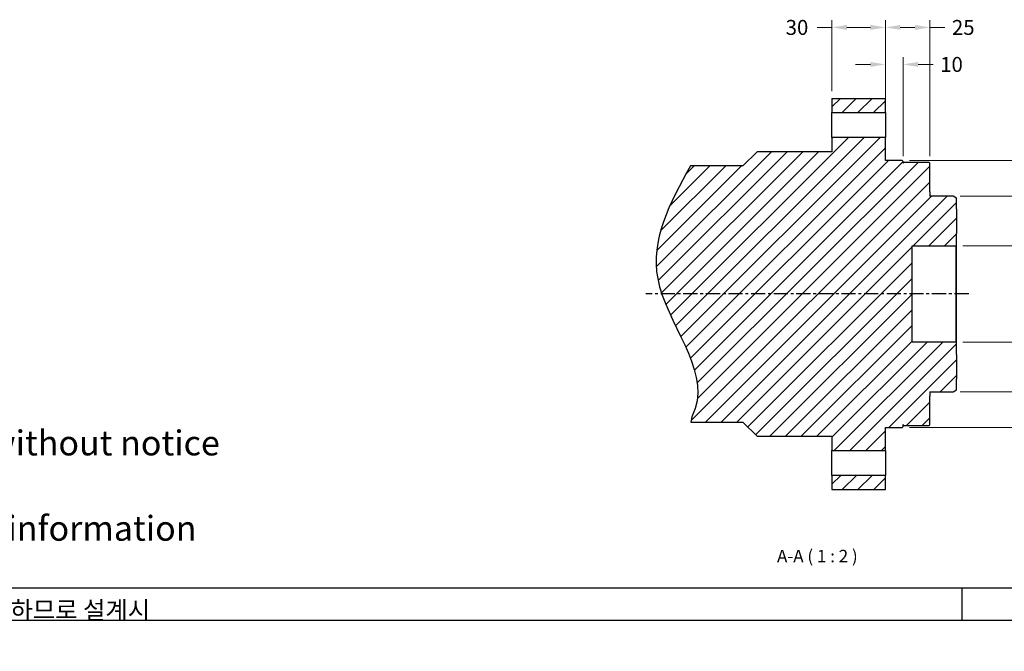
# Model space of a CAD drawing. Extents: x 0 to 3367, y -18 to 1188.
# Drawn here: x 1994 to 2547, y -18 to 338 of the extents above; entities that cross this region are included whole.
import ezdxf

# ---------------------------------------------------------------- set-up
doc = ezdxf.new("R2010")
doc.units = 0
doc.header["$LTSCALE"] = 25.4
doc.linetypes.add('CENTER', pattern=[2, 1.25, -0.25, 0.25, -0.25])
doc.layers.get('0').update_dxf_attribs({"linetype": 'CONTINUOUS'})
doc.layers.get('Defpoints').update_dxf_attribs({"linetype": 'CONTINUOUS'})
for name, color, linetype in [('ATA-CENTER', 133, 'CENTER'), ('ATA-HATCH', 252, 'CONTINUOUS'), ('ATA-TEXT', 7, 'CONTINUOUS')]:
    doc.layers.add(name, color=color, linetype=linetype)
doc.layers.add('ATA-DIM', color=252, linetype='CONTINUOUS', lineweight=25)
doc.styles.get("Standard").update_dxf_attribs({"font": 'simplex.shx'})
doc.styles.add('주 문자 (ISO)', font='arial.ttf')
doc.dimstyles.new('ata_A1', dxfattribs={"dimtxt": 4.2, "dimasz": 4.2, "dimexe": 2, "dimexo": 2, "dimgap": 2, "dimtad": 0, "dimtih": 1, "dimtoh": 1, "dimdec": 6, "dimdsep": 46, "dimtxsty": 'Standard', "dimcen": 0, "dimclrd": 252, "dimclre": 252, "dimclrt": 4, "dimadec": 6, "dimazin": 2, "dimtfac": 1, "dimtdec": 6, "dimtofl": 0, "dimtmove": 0, "dimatfit": 3, "dimfxl": 0.18, "dimtolj": 1, "dimtzin": 0, "dimlwd": 0, "dimlwe": 0, "dimarcsym": 0})
pattern_1 = [(45, (267.0554, -1310.993), (-4.419417, 4.419417), [])]

# ---------------------------------------------------------------- blocks, each defined once
blk = doc.blocks.new('ata-Border-A1-002')
blk.add_line((834, 9), (7, 9))
at = {"color": 253, "ltscale": 0.5}
for p, q in [((420.5, 9), (420.5, 0)), ((0, 0), (841, 0))]:
    blk.add_line(p, q, dxfattribs=at)
blk = doc.blocks.new('*D33')
at = {"layer": 'ATA-DIM', "color": 252, "lineweight": 0, "transparency": 16777216}
for p, q in [((2523.45, 210.35), (2596.51, 210.35)), ((2592.51, 201.95), (2592.51, 192.29)), ((2592.51, 164.75), (2592.51, 174.49)), ((2523.45, 156.35), (2596.51, 156.35))]:
    blk.add_line(p, q, dxfattribs=at)
at = {"layer": 'ATA-DIM', "color": 252, "transparency": 16777216}
for points in [[(2591.11, 201.95), (2593.91, 201.95), (2592.51, 210.35)], [(2591.11, 164.75), (2593.91, 164.75), (2592.51, 156.35)]]:
    blk.add_solid(points, dxfattribs=at)
at = {"layer": 'Defpoints', "color": 0, "transparency": 16777216}
for p in [(2519.45, 210.35), (2519.45, 156.35), (2592.51, 156.35)]:
    blk.add_point(p, dxfattribs=at)
at = {"layer": 'ATA-DIM', "color": 4, "transparency": 16777216, "insert": (2569.71, 188.29), "char_height": 8.4, "attachment_point": 1}
blk.add_mtext('\\A1;%%C54{\\H0.5x;\\S+0.025^  0.000;}', dxfattribs=at)
blk = doc.blocks.new('*D34')
at = {"layer": 'ATA-DIM', "color": 252, "lineweight": 0, "transparency": 16777216}
for p, q in [((2521.95, 238.35), (2673.93, 238.35)), ((2669.93, 229.95), (2669.93, 193.89)), ((2669.93, 136.75), (2669.93, 172.17)), ((2521.95, 128.35), (2673.93, 128.35))]:
    blk.add_line(p, q, dxfattribs=at)
at = {"layer": 'ATA-DIM', "color": 252, "transparency": 16777216}
for points in [[(2668.53, 229.95), (2671.33, 229.95), (2669.93, 238.35)], [(2668.53, 136.75), (2671.33, 136.75), (2669.93, 128.35)]]:
    blk.add_solid(points, dxfattribs=at)
at = {"layer": 'Defpoints', "color": 0, "transparency": 16777216}
for p in [(2517.95, 238.35), (2517.95, 128.35), (2669.93, 128.35)]:
    blk.add_point(p, dxfattribs=at)
at = {"layer": 'ATA-DIM', "color": 4, "transparency": 16777216, "insert": (2640.47, 189.89), "char_height": 8.4, "attachment_point": 1}
blk.add_mtext('\\A1;%%C110{\\H0.7x;\\S-0.036^ -0.071;}', dxfattribs=at)
blk = doc.blocks.new('*D35')
at = {"layer": 'ATA-DIM', "color": 252, "lineweight": 0, "transparency": 16777216}
for p, q in [((2493.45, 258.35), (2751.36, 258.35)), ((2747.36, 249.95), (2747.36, 194.21)), ((2747.36, 116.75), (2747.36, 172.49)), ((2493.45, 108.35), (2751.36, 108.35))]:
    blk.add_line(p, q, dxfattribs=at)
at = {"layer": 'ATA-DIM', "color": 252, "transparency": 16777216}
for points in [[(2745.96, 249.95), (2748.76, 249.95), (2747.36, 258.35)], [(2745.96, 116.75), (2748.76, 116.75), (2747.36, 108.35)]]:
    blk.add_solid(points, dxfattribs=at)
at = {"layer": 'Defpoints', "color": 0, "transparency": 16777216}
for p in [(2489.45, 258.35), (2489.45, 108.35), (2747.36, 108.35)]:
    blk.add_point(p, dxfattribs=at)
at = {"layer": 'ATA-DIM', "color": 4, "transparency": 16777216, "insert": (2716.96, 190.21), "char_height": 8.4, "attachment_point": 1}
blk.add_mtext('\\A1;%%C150{\\H0.7x;\\S 0.000^ -0.040;}', dxfattribs=at)
blk = doc.blocks.new('*D36')
at = {"layer": 'ATA-DIM', "color": 252, "lineweight": 0, "transparency": 16777216}
for p, q in [((2449.95, 333.23), (2441.55, 333.23)), ((2449.95, 297.35), (2449.95, 337.23)), ((2471.55, 333.23), (2458.35, 333.23)), ((2479.95, 297.35), (2479.95, 337.23))]:
    blk.add_line(p, q, dxfattribs=at)
at = {"layer": 'ATA-DIM', "color": 252, "transparency": 16777216}
for points in [[(2458.35, 334.63), (2458.35, 331.83), (2449.95, 333.23)], [(2471.55, 334.63), (2471.55, 331.83), (2479.95, 333.23)]]:
    blk.add_solid(points, dxfattribs=at)
at = {"layer": 'Defpoints', "color": 0, "transparency": 16777216}
for p in [(2479.95, 333.23), (2449.95, 293.35), (2479.95, 293.35)]:
    blk.add_point(p, dxfattribs=at)
at = {"layer": 'ATA-DIM', "color": 4, "transparency": 16777216, "insert": (2423.95, 337.43), "char_height": 8.4, "attachment_point": 1}
blk.add_mtext('\\A1;30', dxfattribs=at)
blk = doc.blocks.new('*D37')
at = {"layer": 'ATA-DIM', "color": 252, "lineweight": 0, "transparency": 16777216}
for p, q in [((2479.95, 297.35), (2479.95, 337.23)), ((2488.35, 333.23), (2496.55, 333.23)), ((2504.95, 260.85), (2504.95, 337.23)), ((2504.95, 333.23), (2513.35, 333.23))]:
    blk.add_line(p, q, dxfattribs=at)
at = {"layer": 'ATA-DIM', "color": 252, "transparency": 16777216}
for points in [[(2488.35, 334.63), (2488.35, 331.83), (2479.95, 333.23)], [(2496.55, 334.63), (2496.55, 331.83), (2504.95, 333.23)]]:
    blk.add_solid(points, dxfattribs=at)
at = {"layer": 'Defpoints', "color": 0, "transparency": 16777216}
for p in [(2504.95, 333.23), (2479.95, 293.35), (2504.95, 256.85)]:
    blk.add_point(p, dxfattribs=at)
at = {"layer": 'ATA-DIM', "color": 4, "transparency": 16777216, "insert": (2517.35, 337.43), "char_height": 8.4, "attachment_point": 1}
blk.add_mtext('\\A1;25', dxfattribs=at)
blk = doc.blocks.new('*D38')
at = {"layer": 'ATA-DIM', "color": 252, "lineweight": 0, "transparency": 16777216}
for p, q in [((2479.95, 289.35), (2479.95, 316.42)), ((2489.95, 260.85), (2489.95, 316.42)), ((2471.55, 312.42), (2463.15, 312.42)), ((2498.35, 312.42), (2506.75, 312.42))]:
    blk.add_line(p, q, dxfattribs=at)
at = {"layer": 'ATA-DIM', "color": 252, "transparency": 16777216}
for points in [[(2471.55, 313.82), (2471.55, 311.02), (2479.95, 312.42)], [(2498.35, 313.82), (2498.35, 311.02), (2489.95, 312.42)]]:
    blk.add_solid(points, dxfattribs=at)
at = {"layer": 'Defpoints', "color": 0, "transparency": 16777216}
for p in [(2479.95, 312.42), (2479.95, 285.35), (2489.95, 256.85)]:
    blk.add_point(p, dxfattribs=at)
at = {"layer": 'ATA-DIM', "color": 4, "transparency": 16777216, "insert": (2510.75, 316.62), "char_height": 8.4, "attachment_point": 1}
blk.add_mtext('\\A1;10', dxfattribs=at)

msp = doc.modelspace()

# ---------------------------------------------------------------- hatches: boundary and pattern name
at = {"layer": 'ATA-HATCH'}
h = msp.add_hatch(dxfattribs=at)
h.set_pattern_fill('ANSI31', color=252, scale=50, style=0)
h.set_pattern_definition(pattern_1)
h.paths.add_polyline_path([(2449.9529002, 285.3533382), (2479.9529002, 285.3533382), (2479.9529002, 293.3533382), (2449.9529002, 293.3533382)])
h = msp.add_hatch(dxfattribs=at)
h.set_pattern_fill('ANSI31', color=8, scale=50, style=0)
h.set_pattern_definition(pattern_1)
edge = h.paths.add_edge_path()
edge.add_line((2449.9529002, 263.3533382), (2407.9529002, 263.3533382))
edge.add_line((2407.9529002, 263.3533382), (2399.9529002, 255.3533382))
edge.add_line((2399.9529002, 255.3533382), (2370.5428719, 255.3533382))
edge.add_spline(control_points=[(2370.5428719, 255.3533382), (2358.5393441, 234.4029133), (2335.8441844, 189.1887653), (2383.6624381, 138.764367), (2370.8511844, 113.8821003), (2370.7209392, 111.3533382)], knot_values=[0, 0, 0, 0, 32.7939178499, 70.7741758796, 75.0995930637, 75.0995930637, 75.0995930637, 75.0995930637], degree=3, periodic=0)
edge.add_line((2370.7209392, 111.3533382), (2399.9529002, 111.3533382))
edge.add_line((2399.9529002, 111.3533382), (2407.9529002, 103.3533382))
edge.add_line((2407.9529002, 103.3533382), (2449.9529002, 103.3533382))
edge.add_line((2449.9529002, 103.3533382), (2449.9529002, 95.3533382))
edge.add_line((2449.9529002, 95.3533382), (2479.9529002, 95.3533382))
edge.add_line((2479.9529002, 95.3533382), (2479.9529002, 108.3533382))
edge.add_line((2479.9529002, 108.3533382), (2489.4529002, 108.3533382))
edge.add_line((2489.4529002, 108.3533382), (2489.9529002, 108.8533382))
edge.add_line((2489.9529002, 108.8533382), (2489.9529002, 109.8533382))
edge.add_line((2489.9529002, 109.8533382), (2490.4529002, 109.3533382))
edge.add_line((2490.4529002, 109.3533382), (2504.4529002, 109.3533382))
edge.add_line((2504.4529002, 109.3533382), (2504.9529002, 109.8533382))
edge.add_line((2504.9529002, 109.8533382), (2504.9529002, 125.8533382))
edge.add_line((2504.9529002, 125.8533382), (2504.9529002, 128.3533382))
edge.add_line((2504.9529002, 128.3533382), (2517.9529002, 128.3533382))
edge.add_line((2517.9529002, 128.3533382), (2519.9529002, 129.5080387))
edge.add_line((2519.9529002, 129.5080387), (2519.9529002, 135.4358382))
edge.add_line((2519.9529002, 135.4358382), (2519.9529002, 149.2708382))
edge.add_line((2519.9529002, 149.2708382), (2519.9529002, 155.8533382))
edge.add_line((2519.9529002, 155.8533382), (2519.4529002, 156.3533382))
edge.add_line((2519.4529002, 156.3533382), (2494.9529002, 156.3533382))
edge.add_line((2494.9529002, 156.3533382), (2494.9529002, 210.3533382))
edge.add_line((2494.9529002, 210.3533382), (2519.4529002, 210.3533382))
edge.add_line((2519.4529002, 210.3533382), (2519.9529002, 210.8533382))
edge.add_line((2519.9529002, 210.8533382), (2519.9529002, 217.4358382))
edge.add_line((2519.9529002, 217.4358382), (2519.9529002, 231.2708382))
edge.add_line((2519.9529002, 231.2708382), (2519.9529002, 237.1986377))
edge.add_line((2519.9529002, 237.1986377), (2517.9529002, 238.3533382))
edge.add_line((2517.9529002, 238.3533382), (2504.9529002, 238.3533382))
edge.add_line((2504.9529002, 238.3533382), (2504.9529002, 240.8533382))
edge.add_line((2504.9529002, 240.8533382), (2504.9529002, 256.8533382))
edge.add_line((2504.9529002, 256.8533382), (2504.4529002, 257.3533382))
edge.add_line((2504.4529002, 257.3533382), (2490.4529002, 257.3533382))
edge.add_line((2490.4529002, 257.3533382), (2489.9529002, 256.8533382))
edge.add_line((2489.9529002, 256.8533382), (2489.9529002, 257.8533382))
edge.add_line((2489.9529002, 257.8533382), (2489.4529002, 258.3533382))
edge.add_line((2489.4529002, 258.3533382), (2479.9529002, 258.3533382))
edge.add_line((2479.9529002, 258.3533382), (2479.9529002, 271.3533382))
edge.add_line((2479.9529002, 271.3533382), (2449.9529002, 271.3533382))
edge.add_line((2449.9529002, 271.3533382), (2449.9529002, 263.3533382))
h = msp.add_hatch(dxfattribs=at)
h.set_pattern_fill('ANSI31', color=252, scale=50, style=0)
h.set_pattern_definition(pattern_1)
h.paths.add_polyline_path([(2479.9529002, 81.3533382), (2449.9529002, 81.3533382), (2449.9529002, 73.3533382), (2479.9529002, 73.3533382)])

# ---------------------------------------------------------------- linework, layer by layer
for p, q in [((2449.9529002, 293.3533382), (2479.9529002, 293.3533382)), ((2449.9529002, 293.3533382), (2449.9529002, 285.3533382)), ((2479.9529002, 285.3533382), (2479.9529002, 293.3533382)), ((2449.9529002, 285.3533382), (2479.9529002, 285.3533382)), ((2449.9529002, 271.3533382), (2449.9529002, 285.3533382)), ((2479.9529002, 285.3533382), (2479.9529002, 271.3533382)), ((2479.9529002, 271.3533382), (2449.9529002, 271.3533382)), ((2449.9529002, 271.3533382), (2449.9529002, 263.3533382)), ((2479.9529002, 258.3533382), (2479.9529002, 271.3533382)), ((2407.9529002, 263.3533382), (2399.9529002, 255.3533382)), ((2449.9529002, 263.3533382), (2407.9529002, 263.3533382)), ((2399.9529002, 255.3533382), (2370.5428719, 255.3533382)), ((2489.4529002, 258.3533382), (2479.9529002, 258.3533382)), ((2489.9529002, 257.8533382), (2489.4529002, 258.3533382)), ((2489.9529002, 256.8533382), (2489.9529002, 257.8533382)), ((2490.4529002, 257.3533382), (2489.9529002, 256.8533382)), ((2504.4529002, 257.3533382), (2490.4529002, 257.3533382)), ((2504.9529002, 256.8533382), (2504.4529002, 257.3533382)), ((2504.9529002, 240.8533382), (2504.9529002, 256.8533382)), ((2504.9529002, 240.8533382), (2504.9529002, 238.3533382)), ((2517.9529002, 238.3533382), (2504.9529002, 238.3533382)), ((2519.9529002, 237.1986377), (2517.9529002, 238.3533382)), ((2519.9529002, 231.2708382), (2519.9529002, 237.1986377)), ((2519.9529002, 231.2708382), (2519.9529002, 217.4358382)), ((2519.9529002, 210.8533382), (2519.9529002, 217.4358382)), ((2494.9529002, 156.3533382), (2494.9529002, 210.3533382)), ((2494.9529002, 210.3533382), (2519.4529002, 210.3533382)), ((2519.4529002, 210.3533382), (2519.9529002, 210.8533382)), ((2519.4529002, 210.3533382), (2519.4529002, 156.3533382)), ((2519.9529002, 155.8533382), (2519.9529002, 210.8533382)), ((2519.4529002, 156.3533382), (2494.9529002, 156.3533382)), ((2519.9529002, 155.8533382), (2519.4529002, 156.3533382)), ((2519.9529002, 149.2708382), (2519.9529002, 155.8533382)), ((2519.9529002, 149.2708382), (2519.9529002, 135.4358382)), ((2519.9529002, 129.5080387), (2519.9529002, 135.4358382)), ((2504.9529002, 128.3533382), (2517.9529002, 128.3533382)), ((2504.9529002, 128.3533382), (2504.9529002, 125.8533382)), ((2517.9529002, 128.3533382), (2519.9529002, 129.5080387)), ((2504.9529002, 109.8533382), (2504.9529002, 125.8533382)), ((2370.7209392, 111.3533382), (2399.9529002, 111.3533382)), ((2399.9529002, 111.3533382), (2407.9529002, 103.3533382)), ((2479.9529002, 95.3533382), (2479.9529002, 108.3533382)), ((2479.9529002, 108.3533382), (2489.4529002, 108.3533382)), ((2489.4529002, 108.3533382), (2489.9529002, 108.8533382)), ((2489.9529002, 108.8533382), (2489.9529002, 110.0499816)), ((2489.9529002, 110.0499816), (2489.9529002, 109.8533382)), ((2489.9529002, 109.8533382), (2490.4529002, 109.3533382)), ((2490.4529002, 109.3533382), (2504.4529002, 109.3533382)), ((2504.4529002, 109.3533382), (2504.9529002, 109.8533382)), ((2407.9529002, 103.3533382), (2449.9529002, 103.3533382)), ((2449.9529002, 103.3533382), (2449.9529002, 95.3533382)), ((2449.9529002, 95.3533382), (2479.9529002, 95.3533382)), ((2449.9529002, 81.3533382), (2449.9529002, 95.3533382)), ((2479.9529002, 95.3533382), (2479.9529002, 81.3533382)), ((2449.9529002, 81.3533382), (2449.9529002, 73.3533382)), ((2479.9529002, 81.3533382), (2449.9529002, 81.3533382)), ((2479.9529002, 73.3533382), (2479.9529002, 81.3533382)), ((2449.9529002, 73.3533382), (2479.9529002, 73.3533382))]:
    msp.add_line(p, q)
msp.add_open_spline([(2370.5428719, 255.3533382), (2358.5393441, 234.4029133), (2335.8441844, 189.1887653), (2383.6624381, 138.764367), (2370.8511844, 113.8821003), (2370.7209392, 111.3533382)], degree=3, knots=[0, 0, 0, 0, 32.7939178499, 70.7741758796, 75.0995930637, 75.0995930637, 75.0995930637, 75.0995930637])
at = {"layer": 'ATA-CENTER', "ltscale": 0.25}
msp.add_line((2526.7628245, 183.3533382), (2345.415486, 183.3533382), dxfattribs=at)

# ---------------------------------------------------------------- block references
at = {"xscale": 2, "yscale": 2, "zscale": 2}
msp.add_blockref('ata-Border-A1-002', (1681.99994, -0.0000184), dxfattribs=at)

# ---------------------------------------------------------------- texts
at = {"layer": 'ATA-TEXT', "color": 7, "insert": (1709.6464248, 130.5803282), "char_height": 6.9999998808, "attachment_point": 1, "line_spacing_factor": 1.027748, "style": '주 문자 (ISO)'}
msp.add_mtext('\\pxsm1.41;{\\fArial|b1|i0|c129|p34;\\H2x;<Cautions> \\P\\fArial|b0|i0|c129|p34;This drawing can be modified without notice for technical improvement,\\PPlease contact us for the latest information before design.\\H0.5x;\\P\\fGulim|b0|i0|c129|p50;\\H1.42857x;본 도면은 기술상의 이유로 사전예고없이 수정가능하므로 설계시 반드시 폐사에 문의하시기 바랍니다\\fArial|b0|i0|c129|p34;.}', dxfattribs=at)
at = {"layer": 'ATA-TEXT', "insert": (2419.091674, 30.3032859), "char_height": 6.999999881, "attachment_point": 7}
msp.add_mtext('A-A ( 1 : 2 )', dxfattribs=at)

# ---------------------------------------------------------------- dimensions: what is measured, and where the dimension line sits
at = {"layer": 'ATA-DIM'}
for base, p1, p2, picture, middle in [((2479.9529002, 333.2323684), (2449.9529002, 293.3533382), (2479.9529002, 293.3533382), '*D36', (2430.7529002, 333.2323684)), ((2504.9529002, 333.2323684), (2479.9529002, 293.3533382), (2504.9529002, 256.8533382), '*D37', (2524.1529002, 333.2323684))]:
    dim = msp.add_linear_dim(base=base, p1=p1, p2=p2, dimstyle='ata_A1', override={"dimscale": 2, "dimtfac": 0.571429, "dimtdec": 2}, dxfattribs=at)
    dim.commit()
    dim.dimension.update_dxf_attribs({"geometry": picture, "text_midpoint": middle, "dimtype": 160})
dim = msp.add_linear_dim(base=(2479.9529002, 312.4195921), p1=(2489.9529002, 256.8533382), p2=(2479.9529002, 285.3533382), angle=180, dimstyle='ata_A1', override={"dimscale": 2, "dimtfac": 0.571429, "dimtdec": 2}, dxfattribs=at)
dim.commit()
dim.dimension.update_dxf_attribs({"geometry": '*D38', "text_midpoint": (2516.7529002, 312.4195921), "dimtype": 160})
for base, p1, p2, angle, text, picture, middle in [((2747.3632761, 108.3533382), (2489.4529002, 258.3533382), (2489.4529002, 108.3533382), 90, '%%C<>{\\H0.7x;\\S 0.000^ -0.040;}', '*D35', (2747.3632761, 183.3533382)), ((2669.9342762, 128.3533382), (2517.9529002, 238.3533382), (2517.9529002, 128.3533382), 90, '%%C<>{\\H0.7x;\\S-0.036^ -0.071;}', '*D34', (2669.9342762, 183.0305679)), ((2592.5052762, 156.3533382), (2519.4529002, 210.3533382), (2519.4529002, 156.3533382), 270, '%%C<>{\\H0.5x;\\S+0.025^  0.000;}', '*D33', (2592.5052762, 183.3938034))]:
    dim = msp.add_linear_dim(base=base, p1=p1, p2=p2, angle=angle, text=text, dimstyle='ata_A1', override={"dimscale": 2, "dimtfac": 0.571429, "dimtdec": 2}, dxfattribs=at)
    dim.commit()
    dim.dimension.update_dxf_attribs({"geometry": picture, "text_midpoint": middle, "dimtype": 160})

doc.saveas('drawing.dxf')
